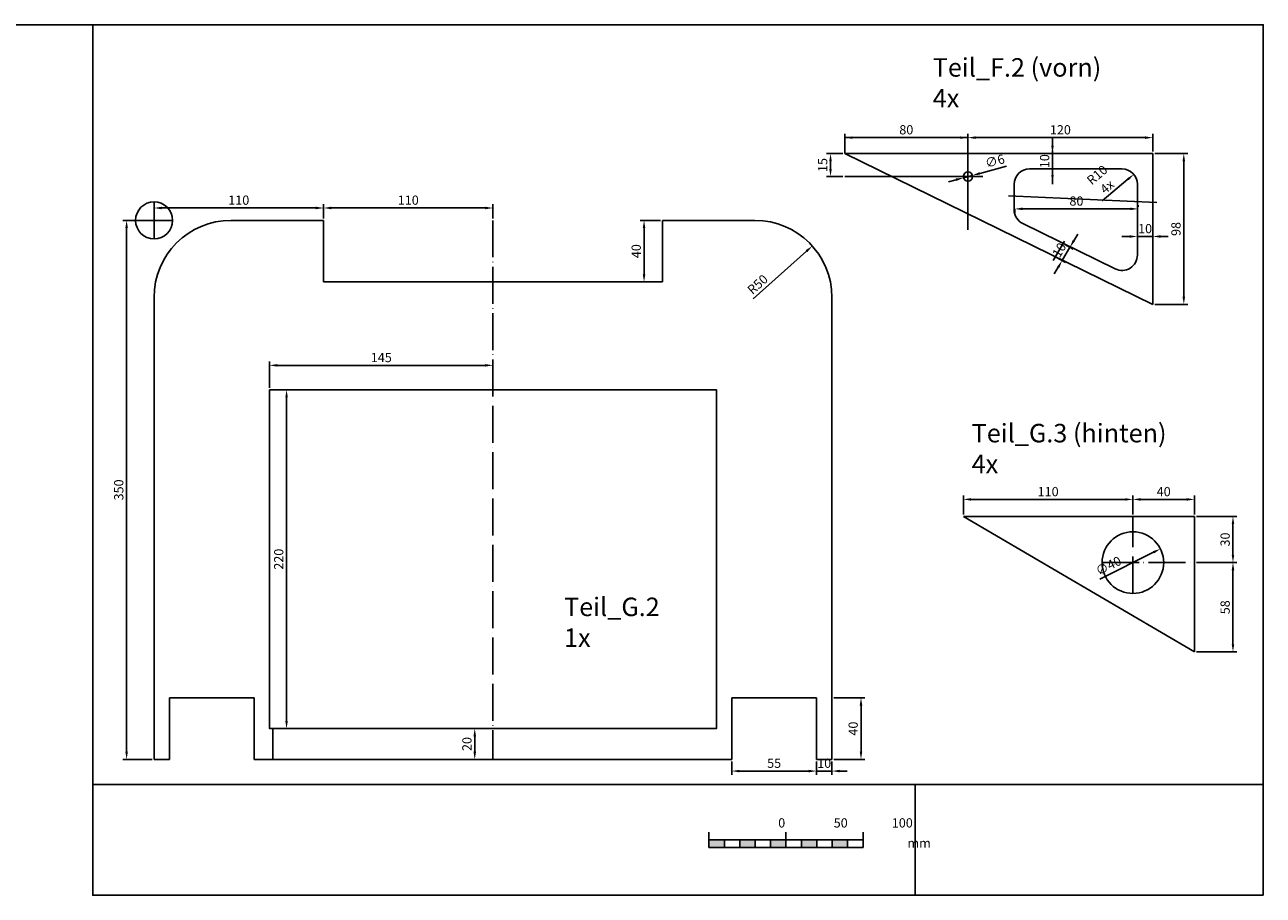
# Model space of a CAD drawing. Units: millimetres. Extents: x 1181 to 5015, y 990 to 2801.
# Drawn here: x 1985 to 2789, y 2236 to 2801 of the extents above; entities that cross this region are included whole.
import ezdxf

# ---------------------------------------------------------------- set-up
doc = ezdxf.new("R2010")
doc.units = ezdxf.units.MM
doc.linetypes.add('ACAD_ISO04W100', pattern=[30, 24, -3, 0, -3])
doc.layers.get('Defpoints').update_dxf_attribs({"color": 2})
for name, color, linetype in [('Bemass', 5, 'Continuous'), ('Mitte', 1, 'ACAD_ISO04W100'), ('Text', 6, 'Continuous')]:
    doc.layers.add(name, color=color, linetype=linetype)
doc.layers.add('Help', color=40, linetype='Continuous', plot=False)
doc.styles.get("Standard").update_dxf_attribs({"font": 'arial.ttf'})
doc.dimstyles.new('RH-3x2', dxfattribs={"dimscale": 2, "dimtxt": 3, "dimasz": 2.5, "dimexe": 1.25, "dimexo": 0.625, "dimtad": 1, "dimdec": 1, "dimtxsty": 'Standard', "dimcen": 2.5, "dimadec": 0, "dimazin": 0, "dimtfac": 1, "dimtdec": 1, "dimtmove": 0, "dimatfit": 3, "dimfxl": 1, "dimarcsym": 0})

# ---------------------------------------------------------------- blocks, each defined once
blk = doc.blocks.new('*D11')
at = {"layer": 'Bemass', "color": 0, "lineweight": -2, "transparency": 16777216}
for p, q in [((2067.4, 2674.18), (2048.32, 2674.18)), ((2050.82, 2329.18), (2050.82, 2669.18)), ((2067.4, 2324.18), (2048.32, 2324.18))]:
    blk.add_line(p, q, dxfattribs=at)
at = {"layer": 'Bemass', "color": 0, "transparency": 16777216}
for points in [[(2049.99, 2669.18), (2051.66, 2669.18), (2050.82, 2674.18)], [(2049.99, 2329.18), (2051.66, 2329.18), (2050.82, 2324.18)]]:
    blk.add_solid(points, dxfattribs=at)
at = {"layer": 'Defpoints', "color": 0, "transparency": 16777216}
for p in [(2050.82, 2674.18), (2068.65, 2674.18), (2068.65, 2324.18)]:
    blk.add_point(p, dxfattribs=at)
at = {"layer": 'Bemass', "color": 0, "transparency": 16777216, "insert": (2046.51, 2499.18), "char_height": 6, "attachment_point": 5, "rotation": 90}
blk.add_mtext('350', dxfattribs=at)
blk = doc.blocks.new('*D12')
at = {"layer": 'Bemass', "color": 0, "lineweight": -2, "transparency": 16777216}
blk.add_line((2457.57, 2623.22), (2492.17, 2654.2), dxfattribs=at)
at = {"layer": 'Bemass', "color": 0, "transparency": 16777216}
blk.add_solid([(2491.61, 2654.82), (2492.73, 2653.58), (2495.9, 2657.54)], dxfattribs=at)
at = {"layer": 'Defpoints', "color": 0, "transparency": 16777216}
for p in [(2495.9, 2657.54), (2458.65, 2624.18)]:
    blk.add_point(p, dxfattribs=at)
at = {"layer": 'Bemass', "color": 0, "transparency": 16777216, "insert": (2460.96, 2632.04), "char_height": 6, "attachment_point": 5, "rotation": 41.84534}
blk.add_mtext('R50', dxfattribs=at)
blk = doc.blocks.new('*D13')
at = {"layer": 'Bemass', "color": 0, "lineweight": -2, "transparency": 16777216}
for p, q in [((2143.65, 2565.43), (2143.65, 2582.54)), ((2288.65, 2565.43), (2288.65, 2582.54)), ((2148.65, 2580.04), (2283.65, 2580.04))]:
    blk.add_line(p, q, dxfattribs=at)
at = {"layer": 'Bemass', "color": 0, "transparency": 16777216}
for points in [[(2148.65, 2580.88), (2148.65, 2579.21), (2143.65, 2580.04)], [(2283.65, 2580.88), (2283.65, 2579.21), (2288.65, 2580.04)]]:
    blk.add_solid(points, dxfattribs=at)
at = {"layer": 'Defpoints', "color": 0, "transparency": 16777216}
for p in [(2288.65, 2580.04), (2143.65, 2564.18), (2288.65, 2564.18)]:
    blk.add_point(p, dxfattribs=at)
at = {"layer": 'Bemass', "color": 0, "transparency": 16777216, "insert": (2216.15, 2584.36), "char_height": 6, "attachment_point": 5}
blk.add_mtext('145', dxfattribs=at)
blk = doc.blocks.new('*D14')
at = {"layer": 'Bemass', "color": 0, "lineweight": -2, "transparency": 16777216}
for p, q in [((2146.9, 2564.18), (2157.16, 2564.18)), ((2154.66, 2349.18), (2154.66, 2559.18)), ((2146.9, 2344.18), (2157.16, 2344.18))]:
    blk.add_line(p, q, dxfattribs=at)
at = {"layer": 'Bemass', "color": 0, "transparency": 16777216}
for points in [[(2153.83, 2559.18), (2155.5, 2559.18), (2154.66, 2564.18)], [(2153.83, 2349.18), (2155.5, 2349.18), (2154.66, 2344.18)]]:
    blk.add_solid(points, dxfattribs=at)
at = {"layer": 'Defpoints', "color": 0, "transparency": 16777216}
for p in [(2145.65, 2564.18), (2154.66, 2564.18), (2145.65, 2344.18)]:
    blk.add_point(p, dxfattribs=at)
at = {"layer": 'Bemass', "color": 0, "transparency": 16777216, "insert": (2150.35, 2454.18), "char_height": 6, "attachment_point": 5, "rotation": 90}
blk.add_mtext('220', dxfattribs=at)
blk = doc.blocks.new('*D15')
at = {"layer": 'Bemass', "color": 0, "lineweight": -2, "transparency": 16777216}
for p, q in [((2287.4, 2344.18), (2274.31, 2344.18)), ((2276.81, 2329.18), (2276.81, 2339.18)), ((2287.4, 2324.18), (2274.31, 2324.18))]:
    blk.add_line(p, q, dxfattribs=at)
at = {"layer": 'Bemass', "color": 0, "transparency": 16777216}
for points in [[(2275.97, 2339.18), (2277.64, 2339.18), (2276.81, 2344.18)], [(2275.97, 2329.18), (2277.64, 2329.18), (2276.81, 2324.18)]]:
    blk.add_solid(points, dxfattribs=at)
at = {"layer": 'Defpoints', "color": 0, "transparency": 16777216}
for p in [(2276.81, 2344.18), (2288.65, 2344.18), (2288.65, 2324.18)]:
    blk.add_point(p, dxfattribs=at)
at = {"layer": 'Bemass', "color": 0, "transparency": 16777216, "insert": (2272.49, 2334.18), "char_height": 6, "attachment_point": 5, "rotation": 90}
blk.add_mtext('20', dxfattribs=at)
blk = doc.blocks.new('*D16')
at = {"layer": 'Bemass', "color": 0, "lineweight": -2, "transparency": 16777216}
for p, q in [((2068.65, 2675.43), (2068.65, 2684.71)), ((2073.65, 2682.21), (2173.65, 2682.21)), ((2178.65, 2675.43), (2178.65, 2684.71))]:
    blk.add_line(p, q, dxfattribs=at)
at = {"layer": 'Bemass', "color": 0, "transparency": 16777216}
for points in [[(2073.65, 2683.05), (2073.65, 2681.38), (2068.65, 2682.21)], [(2173.65, 2683.05), (2173.65, 2681.38), (2178.65, 2682.21)]]:
    blk.add_solid(points, dxfattribs=at)
at = {"layer": 'Defpoints', "color": 0, "transparency": 16777216}
for p in [(2178.65, 2682.21), (2068.65, 2674.18), (2178.65, 2674.18)]:
    blk.add_point(p, dxfattribs=at)
at = {"layer": 'Bemass', "color": 0, "transparency": 16777216, "insert": (2123.65, 2686.53), "char_height": 6, "attachment_point": 5}
blk.add_mtext('110', dxfattribs=at)
blk = doc.blocks.new('*D17')
at = {"layer": 'Bemass', "color": 0, "lineweight": -2, "transparency": 16777216}
for p, q in [((2178.65, 2675.43), (2178.65, 2684.71)), ((2283.65, 2682.21), (2183.65, 2682.21)), ((2288.65, 2675.43), (2288.65, 2684.71))]:
    blk.add_line(p, q, dxfattribs=at)
at = {"layer": 'Bemass', "color": 0, "transparency": 16777216}
for points in [[(2183.65, 2683.05), (2183.65, 2681.38), (2178.65, 2682.21)], [(2283.65, 2683.05), (2283.65, 2681.38), (2288.65, 2682.21)]]:
    blk.add_solid(points, dxfattribs=at)
at = {"layer": 'Defpoints', "color": 0, "transparency": 16777216}
for p in [(2178.65, 2682.21), (2178.65, 2674.18), (2288.65, 2674.18)]:
    blk.add_point(p, dxfattribs=at)
at = {"layer": 'Bemass', "color": 0, "transparency": 16777216, "insert": (2233.65, 2686.53), "char_height": 6, "attachment_point": 5}
blk.add_mtext('110', dxfattribs=at)
blk = doc.blocks.new('*D18')
at = {"layer": 'Bemass', "color": 0, "lineweight": -2, "transparency": 16777216}
for p, q in [((2397.4, 2674.18), (2384.21, 2674.18)), ((2386.71, 2669.18), (2386.71, 2639.18)), ((2397.4, 2634.18), (2384.21, 2634.18))]:
    blk.add_line(p, q, dxfattribs=at)
at = {"layer": 'Bemass', "color": 0, "transparency": 16777216}
for points in [[(2385.88, 2669.18), (2387.54, 2669.18), (2386.71, 2674.18)], [(2385.88, 2639.18), (2387.54, 2639.18), (2386.71, 2634.18)]]:
    blk.add_solid(points, dxfattribs=at)
at = {"layer": 'Defpoints', "color": 0, "transparency": 16777216}
for p in [(2398.65, 2674.18), (2386.71, 2634.18), (2398.65, 2634.18)]:
    blk.add_point(p, dxfattribs=at)
at = {"layer": 'Bemass', "color": 0, "transparency": 16777216, "insert": (2382.4, 2654.18), "char_height": 6, "attachment_point": 5, "rotation": 90}
blk.add_mtext('40', dxfattribs=at)
blk = doc.blocks.new('*D57')
at = {"layer": 'Bemass', "color": 0, "lineweight": -2, "transparency": 16777216}
for p, q in [((2622.03, 2709.32), (2604.68, 2704.68)), ((2594.05, 2701.83), (2599.85, 2703.38)), ((2589.22, 2700.54), (2584.39, 2699.25))]:
    blk.add_line(p, q, dxfattribs=at)
at = {"layer": 'Bemass', "color": 0, "transparency": 16777216}
for points in [[(2589.01, 2701.34), (2589.44, 2699.73), (2594.05, 2701.83)], [(2604.47, 2705.48), (2604.9, 2703.87), (2599.85, 2703.38)]]:
    blk.add_solid(points, dxfattribs=at)
at = {"layer": 'Defpoints', "color": 0, "transparency": 16777216}
for p in [(2594.05, 2701.83), (2599.85, 2703.38)]:
    blk.add_point(p, dxfattribs=at)
at = {"layer": 'Bemass', "color": 0, "transparency": 16777216, "insert": (2614.61, 2711.97), "char_height": 6, "attachment_point": 5, "rotation": 14.98146}
blk.add_mtext('∅6', dxfattribs=at)
blk = doc.blocks.new('*D58')
at = {"layer": 'Bemass', "color": 0, "lineweight": -2, "transparency": 16777216}
for p, q in [((2516.95, 2718.86), (2516.95, 2730.39)), ((2521.95, 2727.89), (2591.95, 2727.89)), ((2596.95, 2718.86), (2596.95, 2730.39))]:
    blk.add_line(p, q, dxfattribs=at)
at = {"layer": 'Bemass', "color": 0, "transparency": 16777216}
for points in [[(2521.95, 2728.73), (2521.95, 2727.06), (2516.95, 2727.89)], [(2591.95, 2728.73), (2591.95, 2727.06), (2596.95, 2727.89)]]:
    blk.add_solid(points, dxfattribs=at)
at = {"layer": 'Defpoints', "color": 0, "transparency": 16777216}
for p in [(2596.95, 2727.89), (2516.95, 2717.61), (2596.95, 2717.61)]:
    blk.add_point(p, dxfattribs=at)
at = {"layer": 'Bemass', "color": 0, "transparency": 16777216, "insert": (2556.95, 2732.21), "char_height": 6, "attachment_point": 5}
blk.add_mtext('80', dxfattribs=at)
blk = doc.blocks.new('*D59')
at = {"layer": 'Bemass', "color": 0, "lineweight": -2, "transparency": 16777216}
for p, q in [((2596.95, 2718.86), (2596.95, 2730.39)), ((2711.95, 2727.89), (2601.95, 2727.89)), ((2716.95, 2718.86), (2716.95, 2730.39))]:
    blk.add_line(p, q, dxfattribs=at)
at = {"layer": 'Bemass', "color": 0, "transparency": 16777216}
for points in [[(2601.95, 2728.73), (2601.95, 2727.06), (2596.95, 2727.89)], [(2711.95, 2728.73), (2711.95, 2727.06), (2716.95, 2727.89)]]:
    blk.add_solid(points, dxfattribs=at)
at = {"layer": 'Defpoints', "color": 0, "transparency": 16777216}
for p in [(2596.95, 2727.89), (2596.95, 2717.61), (2716.95, 2717.61)]:
    blk.add_point(p, dxfattribs=at)
at = {"layer": 'Bemass', "color": 0, "transparency": 16777216, "insert": (2656.95, 2732.21), "char_height": 6, "attachment_point": 5}
blk.add_mtext('120', dxfattribs=at)
blk = doc.blocks.new('*D60')
at = {"layer": 'Bemass', "color": 0, "lineweight": -2, "transparency": 16777216}
for p, q in [((2515.7, 2717.61), (2505.25, 2717.61)), ((2507.75, 2712.61), (2507.75, 2707.61)), ((2515.7, 2702.61), (2505.25, 2702.61))]:
    blk.add_line(p, q, dxfattribs=at)
at = {"layer": 'Bemass', "color": 0, "transparency": 16777216}
for points in [[(2506.92, 2712.61), (2508.58, 2712.61), (2507.75, 2717.61)], [(2506.92, 2707.61), (2508.58, 2707.61), (2507.75, 2702.61)]]:
    blk.add_solid(points, dxfattribs=at)
at = {"layer": 'Defpoints', "color": 0, "transparency": 16777216}
for p in [(2516.95, 2717.61), (2507.75, 2702.61), (2516.95, 2702.61)]:
    blk.add_point(p, dxfattribs=at)
at = {"layer": 'Bemass', "color": 0, "transparency": 16777216, "insert": (2503.44, 2710.11), "char_height": 6, "attachment_point": 5, "rotation": 90}
blk.add_mtext('15', dxfattribs=at)
blk = doc.blocks.new('*D61')
at = {"layer": 'Bemass', "color": 0, "lineweight": -2, "transparency": 16777216}
for p, q in [((2718.2, 2717.61), (2739.59, 2717.61)), ((2737.09, 2712.61), (2737.09, 2624.61)), ((2718.2, 2619.61), (2739.59, 2619.61))]:
    blk.add_line(p, q, dxfattribs=at)
at = {"layer": 'Bemass', "color": 0, "transparency": 16777216}
for points in [[(2736.25, 2712.61), (2737.92, 2712.61), (2737.09, 2717.61)], [(2736.25, 2624.61), (2737.92, 2624.61), (2737.09, 2619.61)]]:
    blk.add_solid(points, dxfattribs=at)
at = {"layer": 'Defpoints', "color": 0, "transparency": 16777216}
for p in [(2716.95, 2717.61), (2716.95, 2619.61), (2737.09, 2619.61)]:
    blk.add_point(p, dxfattribs=at)
at = {"layer": 'Bemass', "color": 0, "transparency": 16777216, "insert": (2732.77, 2668.61), "char_height": 6, "attachment_point": 5, "rotation": 90}
blk.add_mtext('98', dxfattribs=at)
blk = doc.blocks.new('*D62')
at = {"layer": 'Bemass', "color": 0, "lineweight": -2, "transparency": 16777216}
for p, q in [((2651.84, 2722.61), (2651.84, 2727.61)), ((2651.84, 2717.61), (2651.84, 2707.61)), ((2653.09, 2717.61), (2654.34, 2717.61)), ((2651.84, 2702.61), (2651.84, 2697.61)), ((2653.09, 2707.61), (2654.34, 2707.61))]:
    blk.add_line(p, q, dxfattribs=at)
at = {"layer": 'Bemass', "color": 0, "transparency": 16777216}
for points in [[(2651.01, 2722.61), (2652.68, 2722.61), (2651.84, 2717.61)], [(2651.01, 2702.61), (2652.68, 2702.61), (2651.84, 2707.61)]]:
    blk.add_solid(points, dxfattribs=at)
at = {"layer": 'Defpoints', "color": 0, "transparency": 16777216}
for p in [(2651.84, 2717.61), (2651.84, 2707.61), (2651.84, 2707.61)]:
    blk.add_point(p, dxfattribs=at)
at = {"layer": 'Bemass', "color": 0, "transparency": 16777216, "insert": (2647.53, 2712.61), "char_height": 6, "attachment_point": 5, "rotation": 90}
blk.add_mtext('10', dxfattribs=at)
blk = doc.blocks.new('*D63')
at = {"layer": 'Bemass', "color": 0, "lineweight": -2, "transparency": 16777216}
for p, q in [((2701.95, 2663.71), (2696.95, 2663.71)), ((2706.95, 2661.9), (2706.95, 2666.21)), ((2706.95, 2663.71), (2716.95, 2663.71)), ((2716.95, 2661.9), (2716.95, 2666.21)), ((2721.95, 2663.71), (2726.95, 2663.71))]:
    blk.add_line(p, q, dxfattribs=at)
at = {"layer": 'Bemass', "color": 0, "transparency": 16777216}
for points in [[(2701.95, 2664.55), (2701.95, 2662.88), (2706.95, 2663.71)], [(2721.95, 2664.55), (2721.95, 2662.88), (2716.95, 2663.71)]]:
    blk.add_solid(points, dxfattribs=at)
at = {"layer": 'Defpoints', "color": 0, "transparency": 16777216}
for p in [(2716.95, 2663.71), (2706.95, 2660.65), (2716.95, 2660.65)]:
    blk.add_point(p, dxfattribs=at)
at = {"layer": 'Bemass', "color": 0, "transparency": 16777216, "insert": (2711.95, 2668.03), "char_height": 6, "attachment_point": 5}
blk.add_mtext('10', dxfattribs=at)
blk = doc.blocks.new('*D64')
at = {"layer": 'Bemass', "color": 0, "lineweight": -2, "transparency": 16777216}
for p, q in [((2665.69, 2660.99), (2668.22, 2665.31)), ((2658.08, 2648.03), (2663.16, 2656.68)), ((2659.88, 2658.61), (2665.31, 2655.42)), ((2654.8, 2649.96), (2660.24, 2646.77)), ((2655.55, 2643.72), (2653.02, 2639.41))]:
    blk.add_line(p, q, dxfattribs=at)
at = {"layer": 'Bemass', "color": 0, "transparency": 16777216}
for points in [[(2664.97, 2661.42), (2666.41, 2660.57), (2663.16, 2656.68)], [(2654.83, 2644.14), (2656.27, 2643.3), (2658.08, 2648.03)]]:
    blk.add_solid(points, dxfattribs=at)
at = {"layer": 'Defpoints', "color": 0, "transparency": 16777216}
for p in [(2658.8, 2659.24), (2663.16, 2656.68), (2653.72, 2650.59)]:
    blk.add_point(p, dxfattribs=at)
at = {"layer": 'Bemass', "color": 0, "transparency": 16777216, "insert": (2656.9, 2654.54), "char_height": 6, "attachment_point": 5, "rotation": 59.60012}
blk.add_mtext('10', dxfattribs=at)
blk = doc.blocks.new('*D65')
at = {"layer": 'Bemass', "color": 0, "lineweight": -2, "transparency": 16777216}
for p, q in [((2627.39, 2681.39), (2627.39, 2679.13)), ((2632.39, 2681.63), (2702.39, 2681.63)), ((2707.39, 2682.88), (2707.39, 2684.13))]:
    blk.add_line(p, q, dxfattribs=at)
at = {"layer": 'Bemass', "color": 0, "transparency": 16777216}
for points in [[(2632.39, 2682.47), (2632.39, 2680.8), (2627.39, 2681.63)], [(2702.39, 2682.47), (2702.39, 2680.8), (2707.39, 2681.63)]]:
    blk.add_solid(points, dxfattribs=at)
at = {"layer": 'Defpoints', "color": 0, "transparency": 16777216}
for p in [(2627.39, 2682.64), (2707.39, 2681.63), (2707.39, 2681.63)]:
    blk.add_point(p, dxfattribs=at)
at = {"layer": 'Bemass', "color": 0, "transparency": 16777216, "insert": (2667.39, 2685.95), "char_height": 6, "attachment_point": 5}
blk.add_mtext('80', dxfattribs=at)
blk = doc.blocks.new('*D66')
at = {"layer": 'Bemass', "color": 0, "lineweight": -2, "transparency": 16777216}
blk.add_line((2684.1, 2686.76), (2700.77, 2700.83), dxfattribs=at)
at = {"layer": 'Bemass', "color": 0, "transparency": 16777216}
blk.add_solid([(2700.24, 2701.47), (2701.31, 2700.2), (2704.59, 2704.06)], dxfattribs=at)
at = {"layer": 'Defpoints', "color": 0, "transparency": 16777216}
for p in [(2704.59, 2704.06), (2696.95, 2697.61)]:
    blk.add_point(p, dxfattribs=at)
at = {"layer": 'Bemass', "color": 0, "transparency": 16777216, "insert": (2684.55, 2699.26), "char_height": 6, "attachment_point": 5, "rotation": 40.17437}
blk.add_mtext('R10\\P4x', dxfattribs=at)
blk = doc.blocks.new('*D67')
at = {"layer": 'Bemass', "color": 0, "lineweight": -2, "transparency": 16777216}
for p, q in [((2594.02, 2483.21), (2594.02, 2495.51)), ((2599.02, 2493.01), (2699.02, 2493.01)), ((2704.02, 2483.21), (2704.02, 2495.51))]:
    blk.add_line(p, q, dxfattribs=at)
at = {"layer": 'Bemass', "color": 0, "transparency": 16777216}
for points in [[(2599.02, 2493.84), (2599.02, 2492.17), (2594.02, 2493.01)], [(2699.02, 2493.84), (2699.02, 2492.17), (2704.02, 2493.01)]]:
    blk.add_solid(points, dxfattribs=at)
at = {"layer": 'Defpoints', "color": 0, "transparency": 16777216}
for p in [(2704.02, 2493.01), (2594.02, 2481.96), (2704.02, 2481.96)]:
    blk.add_point(p, dxfattribs=at)
at = {"layer": 'Bemass', "color": 0, "transparency": 16777216, "insert": (2649.02, 2497.32), "char_height": 6, "attachment_point": 5}
blk.add_mtext('110', dxfattribs=at)
blk = doc.blocks.new('*D68')
at = {"layer": 'Bemass', "color": 0, "lineweight": -2, "transparency": 16777216}
for p, q in [((2704.02, 2483.21), (2704.02, 2495.51)), ((2739.02, 2493.01), (2709.02, 2493.01)), ((2744.02, 2483.21), (2744.02, 2495.51))]:
    blk.add_line(p, q, dxfattribs=at)
at = {"layer": 'Bemass', "color": 0, "transparency": 16777216}
for points in [[(2709.02, 2493.84), (2709.02, 2492.17), (2704.02, 2493.01)], [(2739.02, 2493.84), (2739.02, 2492.17), (2744.02, 2493.01)]]:
    blk.add_solid(points, dxfattribs=at)
at = {"layer": 'Defpoints', "color": 0, "transparency": 16777216}
for p in [(2704.02, 2493.01), (2704.02, 2481.96), (2744.02, 2481.96)]:
    blk.add_point(p, dxfattribs=at)
at = {"layer": 'Bemass', "color": 0, "transparency": 16777216, "insert": (2724.02, 2497.32), "char_height": 6, "attachment_point": 5}
blk.add_mtext('40', dxfattribs=at)
blk = doc.blocks.new('*D69')
at = {"layer": 'Bemass', "color": 0, "lineweight": -2, "transparency": 16777216}
for p, q in [((2745.27, 2481.96), (2771.49, 2481.96)), ((2768.99, 2476.96), (2768.99, 2456.96)), ((2745.27, 2451.96), (2771.49, 2451.96))]:
    blk.add_line(p, q, dxfattribs=at)
at = {"layer": 'Bemass', "color": 0, "transparency": 16777216}
for points in [[(2768.16, 2476.96), (2769.83, 2476.96), (2768.99, 2481.96)], [(2768.16, 2456.96), (2769.83, 2456.96), (2768.99, 2451.96)]]:
    blk.add_solid(points, dxfattribs=at)
at = {"layer": 'Defpoints', "color": 0, "transparency": 16777216}
for p in [(2744.02, 2481.96), (2744.02, 2451.96), (2768.99, 2451.96)]:
    blk.add_point(p, dxfattribs=at)
at = {"layer": 'Bemass', "color": 0, "transparency": 16777216, "insert": (2764.68, 2466.96), "char_height": 6, "attachment_point": 5, "rotation": 90}
blk.add_mtext('30', dxfattribs=at)
blk = doc.blocks.new('*D70')
at = {"layer": 'Bemass', "color": 0, "lineweight": -2, "transparency": 16777216}
for p, q in [((2745.27, 2451.96), (2771.49, 2451.96)), ((2768.99, 2398.96), (2768.99, 2446.96)), ((2745.27, 2393.96), (2771.49, 2393.96))]:
    blk.add_line(p, q, dxfattribs=at)
at = {"layer": 'Bemass', "color": 0, "transparency": 16777216}
for points in [[(2768.16, 2446.96), (2769.83, 2446.96), (2768.99, 2451.96)], [(2768.16, 2398.96), (2769.83, 2398.96), (2768.99, 2393.96)]]:
    blk.add_solid(points, dxfattribs=at)
at = {"layer": 'Defpoints', "color": 0, "transparency": 16777216}
for p in [(2744.02, 2451.96), (2768.99, 2451.96), (2744.02, 2393.96)]:
    blk.add_point(p, dxfattribs=at)
at = {"layer": 'Bemass', "color": 0, "transparency": 16777216, "insert": (2764.68, 2422.96), "char_height": 6, "attachment_point": 5, "rotation": 90}
blk.add_mtext('58', dxfattribs=at)
blk = doc.blocks.new('*D71')
at = {"layer": 'Bemass', "color": 0, "lineweight": -2, "transparency": 16777216}
blk.add_line((2682.65, 2441.28), (2717.43, 2458.67), dxfattribs=at)
at = {"layer": 'Bemass', "color": 0, "transparency": 16777216}
blk.add_solid([(2717.06, 2459.42), (2717.81, 2457.93), (2721.91, 2460.91)], dxfattribs=at)
at = {"layer": 'Defpoints', "color": 0, "transparency": 16777216}
for p in [(2721.91, 2460.91), (2686.13, 2443.02)]:
    blk.add_point(p, dxfattribs=at)
at = {"layer": 'Bemass', "color": 0, "transparency": 16777216, "insert": (2688.52, 2449.23), "char_height": 6, "attachment_point": 5, "rotation": 26.56505}
blk.add_mtext('∅40', dxfattribs=at)
blk = doc.blocks.new('*D198')
at = {"layer": 'Bemass', "color": 0, "lineweight": -2, "transparency": 16777216}
for p, q in [((2443.65, 2322.93), (2443.65, 2314.12)), ((2448.65, 2316.62), (2493.65, 2316.62)), ((2498.65, 2322.93), (2498.65, 2314.12))]:
    blk.add_line(p, q, dxfattribs=at)
at = {"layer": 'Bemass', "color": 0, "transparency": 16777216}
for points in [[(2448.65, 2317.45), (2448.65, 2315.79), (2443.65, 2316.62)], [(2493.65, 2317.45), (2493.65, 2315.79), (2498.65, 2316.62)]]:
    blk.add_solid(points, dxfattribs=at)
at = {"layer": 'Defpoints', "color": 0, "transparency": 16777216}
for p in [(2443.65, 2324.18), (2498.65, 2324.18), (2498.65, 2316.62)]:
    blk.add_point(p, dxfattribs=at)
at = {"layer": 'Bemass', "color": 0, "transparency": 16777216, "insert": (2471.15, 2320.92), "char_height": 6, "attachment_point": 5}
blk.add_mtext('55', dxfattribs=at)
blk = doc.blocks.new('*D199')
at = {"layer": 'Bemass', "color": 0, "lineweight": -2, "transparency": 16777216}
for p, q in [((2493.65, 2316.62), (2488.65, 2316.62)), ((2498.65, 2322.93), (2498.65, 2314.12)), ((2508.65, 2316.62), (2498.65, 2316.62)), ((2508.65, 2322.93), (2508.65, 2314.12)), ((2513.65, 2316.62), (2518.65, 2316.62))]:
    blk.add_line(p, q, dxfattribs=at)
at = {"layer": 'Bemass', "color": 0, "transparency": 16777216}
for points in [[(2493.65, 2317.45), (2493.65, 2315.79), (2498.65, 2316.62)], [(2513.65, 2317.45), (2513.65, 2315.79), (2508.65, 2316.62)]]:
    blk.add_solid(points, dxfattribs=at)
at = {"layer": 'Defpoints', "color": 0, "transparency": 16777216}
for p in [(2498.65, 2324.18), (2508.65, 2324.18), (2498.65, 2316.62)]:
    blk.add_point(p, dxfattribs=at)
at = {"layer": 'Bemass', "color": 0, "transparency": 16777216, "insert": (2503.65, 2320.93), "char_height": 6, "attachment_point": 5}
blk.add_mtext('10', dxfattribs=at)
blk = doc.blocks.new('*D200')
at = {"layer": 'Bemass', "color": 0, "lineweight": -2, "transparency": 16777216}
for p, q in [((2509.9, 2364.18), (2530.04, 2364.18)), ((2527.54, 2329.18), (2527.54, 2359.18)), ((2509.9, 2324.18), (2530.04, 2324.18))]:
    blk.add_line(p, q, dxfattribs=at)
at = {"layer": 'Bemass', "color": 0, "transparency": 16777216}
for points in [[(2526.7, 2359.18), (2528.37, 2359.18), (2527.54, 2364.18)], [(2526.7, 2329.18), (2528.37, 2329.18), (2527.54, 2324.18)]]:
    blk.add_solid(points, dxfattribs=at)
at = {"layer": 'Defpoints', "color": 0, "transparency": 16777216}
for p in [(2508.65, 2364.18), (2527.54, 2364.18), (2508.65, 2324.18)]:
    blk.add_point(p, dxfattribs=at)
at = {"layer": 'Bemass', "color": 0, "transparency": 16777216, "insert": (2523.22, 2344.18), "char_height": 6, "attachment_point": 5, "rotation": 90}
blk.add_mtext('40', dxfattribs=at)

msp = doc.modelspace()

# ---------------------------------------------------------------- hatches: boundary and pattern name
h = msp.add_hatch(color=256)
h.dxf.hatch_style = 1
h.paths.add_polyline_path([(2438.85, 2266.991), (2438.85, 2271.991), (2428.85, 2271.991), (2428.85, 2266.991)])
h.paths.add_polyline_path([(2448.85, 2271.991), (2448.85, 2266.991), (2458.85, 2266.991), (2458.85, 2271.991)])
h.paths.add_polyline_path([(2468.85, 2271.991), (2468.85, 2266.991), (2478.85, 2266.991), (2478.85, 2271.991)])
h.paths.add_polyline_path([(2498.85, 2266.991), (2498.85, 2271.991), (2488.85, 2271.991), (2488.85, 2266.991)])
h.paths.add_polyline_path([(2518.85, 2266.991), (2518.85, 2271.991), (2508.85, 2271.991), (2508.85, 2266.991)])

# ---------------------------------------------------------------- linework, layer by layer
for p, q in [((2516.953, 2717.607), (2716.953, 2717.607)), ((2716.953, 2619.607), (2516.953, 2717.607)), ((2716.953, 2717.607), (2716.953, 2619.607)), ((2696.953, 2707.607), (2636.953, 2707.607)), ((2626.953, 2697.607), (2626.953, 2681.079)), ((2706.953, 2651.679), (2706.953, 2697.607)), ((2118.648, 2674.182), (2178.648, 2674.182)), ((2178.648, 2674.182), (2178.648, 2634.182)), ((2398.648, 2674.182), (2398.648, 2634.182)), ((2398.648, 2674.182), (2458.648, 2674.182)), ((2632.552, 2672.099), (2692.552, 2642.699)), ((2178.648, 2634.182), (2288.648, 2634.182)), ((2398.648, 2634.182), (2288.648, 2634.182)), ((2068.648, 2324.182), (2068.648, 2624.182)), ((2508.648, 2624.182), (2508.648, 2324.182)), ((2744.019, 2481.964), (2594.019, 2481.964)), ((2744.019, 2393.964), (2594.019, 2481.964)), ((2744.019, 2481.964), (2744.019, 2393.964)), ((2078.648, 2324.182), (2078.648, 2364.182)), ((2078.648, 2364.182), (2133.648, 2364.182)), ((2133.648, 2364.182), (2133.648, 2324.182)), ((2498.648, 2364.182), (2443.648, 2364.182)), ((2443.648, 2364.182), (2443.648, 2324.182)), ((2498.648, 2324.182), (2498.648, 2364.182)), ((2068.648, 2324.182), (2078.648, 2324.182)), ((2443.648, 2324.182), (2133.648, 2324.182)), ((2508.648, 2324.182), (2498.648, 2324.182)), ((2428.85, 2266.991), (2428.85, 2276.991)), ((2478.85, 2266.991), (2478.85, 2276.991)), ((2528.85, 2266.991), (2528.85, 2276.991))]:
    msp.add_line(p, q)
for points in [[(2143.648, 2564.182), (2433.648, 2564.182), (2433.648, 2344.182), (2143.648, 2344.182)], [(2428.85, 2271.991), (2438.85, 2271.991), (2438.85, 2266.991), (2428.85, 2266.991)], [(2438.85, 2271.991), (2448.85, 2271.991), (2448.85, 2266.991), (2438.85, 2266.991)], [(2448.85, 2271.991), (2458.85, 2271.991), (2458.85, 2266.991), (2448.85, 2266.991)], [(2458.85, 2271.991), (2468.85, 2271.991), (2468.85, 2266.991), (2458.85, 2266.991)], [(2468.85, 2271.991), (2478.85, 2271.991), (2478.85, 2266.991), (2468.85, 2266.991)], [(2478.85, 2271.991), (2488.85, 2271.991), (2488.85, 2266.991), (2478.85, 2266.991)], [(2488.85, 2271.991), (2498.85, 2271.991), (2498.85, 2266.991), (2488.85, 2266.991)], [(2498.85, 2271.991), (2508.85, 2271.991), (2508.85, 2266.991), (2498.85, 2266.991)], [(2508.85, 2271.991), (2518.85, 2271.991), (2518.85, 2266.991), (2508.85, 2266.991)], [(2518.85, 2271.991), (2528.85, 2271.991), (2528.85, 2266.991), (2518.85, 2266.991)]]:
    msp.add_lwpolyline(points, close=True)
for centre, radius in [((2596.953, 2702.607), 3), ((2704.019, 2451.964), 20)]:
    msp.add_circle(centre, radius)
for centre, radius, start, end in [((2636.953, 2697.607), 10, 90, 180), ((2696.953, 2697.607), 10, 0, 90), ((2636.953, 2681.079), 10, 180, 243.895146), ((2118.648, 2624.182), 50, 90, 180), ((2458.648, 2624.182), 50, 0, 90), ((2696.953, 2651.679), 10, 243.895146, 0)]:
    msp.add_arc(centre, radius, start, end)
at = {"layer": 'Help'}
for p, q in [((1940.556, 2801.182), (2028.884, 2801.182)), ((2516.953, 2717.607), (2516.953, 2727.894)), ((2516.953, 2727.894), (2596.953, 2727.894)), ((2596.953, 2727.894), (2596.953, 2668.013)), ((2651.844, 2719.463), (2651.844, 2704.547)), ((2516.953, 2702.607), (2606.626, 2702.607)), ((2068.648, 2662.182), (2068.648, 2686.182)), ((2623.285, 2690.063), (2719.563, 2685.74)), ((2080.648, 2674.182), (2056.648, 2674.182)), ((2659.633, 2660.663), (2652.277, 2648.125)), ((2145.648, 2344.182), (2145.648, 2324.182)), ((2788.635, 2307.827), (2788.635, 2235.995)), ((2562.75, 2235.995), (2788.635, 2235.995))]:
    msp.add_line(p, q, dxfattribs=at)
for points in [[(2028.884, 2801.182), (2788.635, 2801.182), (2788.635, 2307.827), (2028.884, 2307.827)], [(2028.884, 2307.827), (2562.75, 2307.827), (2562.75, 2235.995), (2028.884, 2235.995)]]:
    msp.add_lwpolyline(points, close=True, dxfattribs=at)
msp.add_circle((2068.648, 2674.182), 12, dxfattribs=at)
at = {"layer": 'Mitte'}
for p, q in [((2596.953, 2717.607), (2596.953, 2678.407)), ((2606.626, 2702.607), (2516.953, 2702.607)), ((2288.648, 2674.182), (2288.648, 2324.182)), ((2704.019, 2431.964), (2704.019, 2481.964)), ((2684.019, 2451.964), (2744.019, 2451.964))]:
    msp.add_line(p, q, dxfattribs=at)

# ---------------------------------------------------------------- texts
at = {"layer": 'Text', "attachment_point": 1}
for s, width, heights, insert, char_height in [('{\\fArial|b1|i0|c0|p34;Teil_F.2 (vorn)\\P4x}', 116.36393, [0], (2574.109, 2779.479), 12), ('{\\fArial|b1|i0|c0|p34;Teil_G.3 (hinten)\\P4x}', 138.80244, [0], (2599.37, 2542.032), 12), ('{\\fArial|b1|i0|c0|p34;Teil_G.2\\P1x}', 72.21287, [0], (2334.784, 2429.238), 12), ('\\pi9.52298;0', 22.95865, [3.634], (2416.663, 2285.973), 6), ('\\pi7.19215;50', 22.95865, [3.634], (2466.663, 2285.973), 6), ('\\pi5.14372;100', 22.95865, [3.634], (2516.663, 2285.973), 6), ('\\pi5.04344;mm', 22.95865, [3.634], (2527.419, 2272.848), 6)]:
    msp.add_mtext_dynamic_manual_height_columns(s, width=width, gutter_width=12.5, heights=heights, dxfattribs=dict(at, insert=insert, char_height=char_height))

# ---------------------------------------------------------------- dimensions: what is measured, and where the dimension line sits
at = {"layer": 'Bemass'}
for base, p1, p2, picture, middle in [((2596.953, 2727.894), (2516.953, 2717.607), (2596.953, 2717.607), '*D58', (2556.953, 2732.208)), ((2596.953, 2727.894), (2716.953, 2717.607), (2596.953, 2717.607), '*D59', (2656.953, 2732.208)), ((2178.648, 2682.214), (2068.648, 2674.182), (2178.648, 2674.182), '*D16', (2123.648, 2686.527)), ((2178.648, 2682.214), (2288.648, 2674.182), (2178.648, 2674.182), '*D17', (2233.648, 2686.527)), ((2707.385, 2681.633), (2627.385, 2682.642), (2707.385, 2681.633), '*D65', (2667.385, 2685.946)), ((2288.648, 2580.043), (2143.648, 2564.182), (2288.648, 2564.182), '*D13', (2216.148, 2584.357)), ((2704.019, 2493.008), (2594.019, 2481.964), (2704.019, 2481.964), '*D67', (2649.019, 2497.322)), ((2704.019, 2493.008), (2744.019, 2481.964), (2704.019, 2481.964), '*D68', (2724.019, 2497.322)), ((2498.648, 2316.62), (2443.648, 2324.182), (2498.648, 2324.182), '*D198', (2471.148, 2320.922))]:
    dim = msp.add_linear_dim(base=base, p1=p1, p2=p2, dimstyle='RH-3x2', dxfattribs=at)
    dim.commit()
    dim.dimension.update_dxf_attribs({"geometry": picture, "text_midpoint": middle})
for base, p1, p2, picture, middle in [((2651.844, 2707.607), (2651.844, 2717.607), (2651.844, 2707.607), '*D62', (2651.844, 2712.607)), ((2154.664, 2564.182), (2145.648, 2344.182), (2145.648, 2564.182), '*D14', (2154.664, 2454.182)), ((2276.805, 2344.182), (2288.648, 2324.182), (2288.648, 2344.182), '*D15', (2276.805, 2334.182))]:
    dim = msp.add_linear_dim(base=base, p1=p1, p2=p2, angle=90, dimstyle='RH-3x2', dxfattribs=at)
    dim.commit()
    dim.dimension.update_dxf_attribs({"geometry": picture, "text_midpoint": middle, "dimtype": 160})
for base, p1, p2, picture, middle in [((2507.751, 2702.607), (2516.953, 2717.607), (2516.953, 2702.607), '*D60', (2503.437, 2710.107)), ((2737.088, 2619.607), (2716.953, 2717.607), (2716.953, 2619.607), '*D61', (2732.775, 2668.607)), ((2050.823, 2674.182), (2068.648, 2324.182), (2068.648, 2674.182), '*D11', (2046.508, 2499.182)), ((2386.711, 2634.182), (2398.648, 2674.182), (2398.648, 2634.182), '*D18', (2382.397, 2654.182)), ((2768.994, 2451.964), (2744.019, 2481.964), (2744.019, 2451.964), '*D69', (2764.678, 2466.964)), ((2768.994, 2451.964), (2744.019, 2393.964), (2744.019, 2451.964), '*D70', (2764.68, 2422.964)), ((2527.538, 2364.182), (2508.648, 2324.182), (2508.648, 2364.182), '*D200', (2523.224, 2344.182))]:
    dim = msp.add_linear_dim(base=base, p1=p1, p2=p2, angle=90, dimstyle='RH-3x2', dxfattribs=at)
    dim.commit()
    dim.dimension.update_dxf_attribs({"geometry": picture, "text_midpoint": middle})
dim = msp.add_diameter_dim_2p(p1=(2594.055, 2701.832), p2=(2599.851, 2703.383), dimstyle='RH-3x2', dxfattribs=at)
dim.commit()
dim.dimension.update_dxf_attribs({"geometry": '*D57', "text_midpoint": (2614.611, 2711.972)})
dim = msp.add_radius_dim(center=(2696.953, 2697.607), mpoint=(2704.593, 2704.058), text='<>\\P4x', dimstyle='RH-3x2', dxfattribs=at)
dim.commit()
dim.dimension.update_dxf_attribs({"geometry": '*D66', "text_midpoint": (2690.528, 2692.183), "dimtype": 164})
for base, p1, p2, picture, middle in [((2716.953, 2663.713), (2706.953, 2660.649), (2716.953, 2660.649), '*D63', (2711.953, 2663.713)), ((2498.648, 2316.62), (2508.648, 2324.182), (2498.648, 2324.182), '*D199', (2503.648, 2316.62))]:
    dim = msp.add_linear_dim(base=base, p1=p1, p2=p2, dimstyle='RH-3x2', dxfattribs=at)
    dim.commit()
    dim.dimension.update_dxf_attribs({"geometry": picture, "text_midpoint": middle, "dimtype": 160})
dim = msp.add_linear_dim(base=(2663.158, 2656.681), p1=(2653.723, 2650.59), p2=(2658.797, 2659.239), angle=59.600121, text='10', dimstyle='RH-3x2', dxfattribs=at)
dim.commit()
dim.dimension.update_dxf_attribs({"geometry": '*D64', "text_midpoint": (2660.621, 2652.356), "dimtype": 161})
dim = msp.add_radius_dim(center=(2458.648, 2624.182), mpoint=(2495.895, 2657.538), dimstyle='RH-3x2', dxfattribs=at)
dim.commit()
dim.dimension.update_dxf_attribs({"geometry": '*D12', "text_midpoint": (2463.834, 2628.826), "dimtype": 164})
dim = msp.add_diameter_dim_2p(p1=(2686.13, 2443.02), p2=(2721.907, 2460.908), dimstyle='RH-3x2', dxfattribs=at)
dim.commit()
dim.dimension.update_dxf_attribs({"geometry": '*D71', "text_midpoint": (2690.526, 2445.217), "dimtype": 163})

doc.saveas('drawing.dxf')
